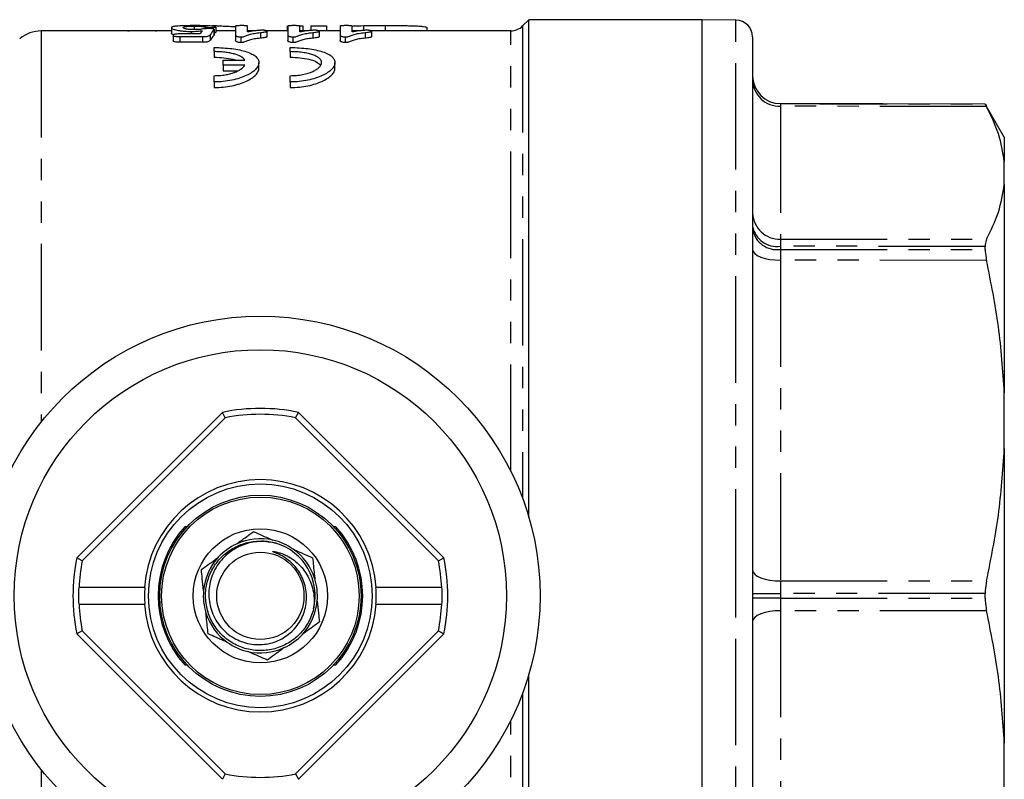
# Model space of a CAD drawing. Extents: x 160 to 248, y 22 to 273.
# Drawn here: x 189 to 248, y 46 to 91 of the extents above; entities that cross this region are included whole.
import ezdxf

# ---------------------------------------------------------------- set-up
doc = ezdxf.new("R2010")
doc.units = 0
doc.linetypes.add('PHANTOM', pattern=[12.7, 6.35, -1.27, 1.27, -1.27, 1.27, -1.27])
doc.layers.get('0').update_dxf_attribs({"linetype": 'CONTINUOUS'})

msp = doc.modelspace()

# ---------------------------------------------------------------- linework, layer by layer
at = {"color": 7, "linetype": 'CONTINUOUS'}
for p, q in [((199.898, 90.383), (199.898, 90.182)), ((202.359, 90.38), (202.359, 89.858)), ((203.067, 90.039), (203.067, 90.389)), ((205.442, 90.401), (205.442, 90.103)), ((205.476, 90.38), (205.476, 89.858)), ((206.147, 90.401), (206.375, 90.401)), ((206.184, 90.039), (206.184, 90.389)), ((206.375, 90.401), (206.375, 90.103)), ((206.842, 90.401), (206.842, 90.103)), ((206.842, 90.401), (207.775, 90.401)), ((207.775, 90.401), (207.775, 90.103)), ((208.592, 90.38), (208.592, 89.858)), ((209.301, 90.039), (209.301, 90.389)), ((209.988, 90.416), (209.988, 90.103)), ((211.279, 90.424), (211.279, 90.103)), ((219.837, 90.77), (219.464, 90.396)), ((230.171, 90.77), (219.837, 90.77)), ((219.837, 61.103), (219.837, 90.77)), ((230.171, 22.103), (230.171, 90.77)), ((232.18, 90.745), (230.171, 90.764)), ((198.534, 90.103), (190.78, 90.103)), ((195.923, 90.103), (196.016, 90.113)), ((196.016, 90.113), (196.016, 90.103)), ((196.815, 90.134), (196.815, 90.103)), ((198.534, 90.287), (198.534, 89.954)), ((198.639, 89.844), (198.639, 89.511)), ((200.242, 89.921), (199.027, 89.921)), ((199.717, 90.071), (199.717, 89.921)), ((200.563, 90.336), (200.563, 90.229)), ((200.883, 90.306), (200.883, 90.238)), ((201.087, 90.191), (201.087, 89.858)), ((201.175, 90.339), (201.175, 90.006)), ((202.359, 90.103), (201.175, 90.103)), ((202.359, 89.858), (202.359, 89.525)), ((203.517, 90.103), (203.067, 90.103)), ((205.476, 90.103), (204.189, 90.103)), ((204.217, 90.083), (204.217, 89.749)), ((205.476, 89.858), (205.476, 89.525)), ((206.634, 90.103), (206.184, 90.103)), ((208.592, 90.103), (207.306, 90.103)), ((207.334, 90.083), (207.334, 89.749)), ((208.592, 89.858), (208.592, 89.525)), ((209.75, 90.103), (209.301, 90.103)), ((218.757, 90.103), (210.423, 90.103)), ((210.451, 90.083), (210.451, 89.749)), ((213.767, 90.3), (213.767, 90.103)), ((199.041, 89.759), (200.395, 89.759)), ((199.041, 89.759), (199.041, 89.426)), ((200.395, 89.426), (199.041, 89.426)), ((200.395, 89.759), (200.395, 89.426)), ((202.663, 89.745), (202.663, 89.412)), ((205.78, 89.745), (205.78, 89.412)), ((208.897, 89.745), (208.897, 89.412)), ((233.171, 89.746), (233.171, 56.436)), ((201.084, 88.865), (201.084, 89.108)), ((201.084, 88.865), (201.084, 88.532)), ((205.617, 88.865), (205.617, 89.108)), ((205.617, 88.865), (205.617, 88.532)), ((201.617, 88.363), (202.907, 88.363)), ((201.617, 88.057), (201.617, 88.363)), ((202.907, 88.057), (201.617, 88.057)), ((201.617, 88.057), (201.617, 87.724)), ((203.751, 87.88), (203.751, 88.21)), ((208.284, 87.88), (208.284, 88.21)), ((201.084, 87.058), (201.084, 87.434)), ((201.617, 87.724), (202.485, 87.724)), ((205.617, 87.058), (205.617, 87.434)), ((201.084, 87.058), (201.084, 86.725)), ((205.617, 87.058), (205.617, 86.725)), ((247.031, 85.744), (234.834, 85.767)), ((248.171, 83.77), (247.031, 85.744)), ((247.031, 85.743), (247.031, 85.744)), ((248.171, 83.77), (248.171, 82.324)), ((248.171, 80.944), (248.171, 82.324)), ((248.171, 80.944), (248.171, 68.539)), ((247.031, 77.065), (247.031, 77.254)), ((248.171, 65.208), (248.171, 68.539)), ((201.573, 67.371), (192.903, 58.701)), ((201.745, 67.05), (193.224, 58.529)), ((201.745, 67.05), (201.573, 67.371)), ((205.93, 67.05), (206.102, 67.371)), ((214.451, 58.529), (205.93, 67.05)), ((214.772, 58.701), (206.102, 67.371)), ((248.171, 65.208), (248.171, 47.665)), ((199.472, 60.553), (199.336, 60.553)), ((208.339, 60.553), (208.202, 60.553)), ((193.224, 58.529), (192.903, 58.701)), ((214.451, 58.529), (214.772, 58.701)), ((193.014, 56.936), (193.031, 56.936)), ((196.933, 56.936), (193.031, 56.936)), ((196.95, 56.936), (196.933, 56.936)), ((210.742, 56.936), (210.725, 56.936)), ((214.643, 56.936), (210.742, 56.936)), ((214.643, 56.936), (214.661, 56.936)), ((233.171, 56.436), (233.171, 23.127)), ((247.031, 56.303), (247.031, 56.57)), ((193.031, 55.936), (193.014, 55.936)), ((193.031, 55.936), (196.933, 55.936)), ((196.933, 55.936), (196.95, 55.936)), ((210.725, 55.936), (210.742, 55.936)), ((210.742, 55.936), (214.643, 55.936)), ((214.661, 55.936), (214.643, 55.936)), ((193.224, 54.344), (192.903, 54.172)), ((192.903, 54.172), (201.573, 45.502)), ((193.224, 54.344), (201.745, 45.823)), ((205.93, 45.823), (214.451, 54.344)), ((206.102, 45.502), (214.772, 54.172)), ((214.451, 54.344), (214.772, 54.172)), ((199.336, 52.32), (199.472, 52.32)), ((208.202, 52.32), (208.339, 52.32)), ((219.837, 22.103), (219.837, 51.77)), ((248.171, 44.334), (248.171, 47.665)), ((201.745, 45.823), (201.573, 45.502)), ((205.93, 45.823), (206.102, 45.502))]:
    msp.add_line(p, q, dxfattribs=at)
at = {"color": 8, "linetype": 'PHANTOM'}
for p, q in [((219.464, 90.396), (219.464, 62.233)), ((232.18, 56.436), (232.18, 90.745)), ((190.78, 90.103), (190.78, 66.794)), ((200.845, 89.875), (200.845, 89.541)), ((201.06, 90.159), (201.06, 89.826)), ((203.845, 90.003), (203.845, 89.67)), ((206.962, 90.003), (206.962, 89.67)), ((210.079, 90.003), (210.079, 89.67)), ((218.757, 63.866), (218.757, 90.103)), ((234.834, 85.767), (234.834, 85.766)), ((234.835, 85.614), (234.835, 77.697)), ((247.112, 85.591), (234.835, 85.614)), ((234.835, 77.697), (247.112, 77.681)), ((234.834, 77.27), (234.834, 77.082)), ((234.835, 76.439), (234.835, 57.326)), ((247.112, 76.423), (234.835, 76.439)), ((234.835, 57.326), (247.112, 57.326)), ((232.18, 22.127), (232.18, 56.436)), ((234.834, 56.57), (234.834, 56.303)), ((247.031, 56.57), (234.834, 56.57)), ((234.834, 56.303), (247.031, 56.303)), ((234.835, 55.547), (234.835, 36.434)), ((247.112, 55.547), (234.835, 55.547)), ((219.464, 50.64), (219.464, 22.477)), ((218.757, 22.77), (218.757, 49.007)), ((190.78, 46.079), (190.78, 22.77))]:
    msp.add_line(p, q, dxfattribs=at)
at = {"color": 8, "linetype": 'PHANTOM', "flags": 128}
for points in [[(234.834, 85.766), (237.171, 85.762), (247.031, 85.743)], [(233.171, 77.077), (233.203, 76.953), (233.297, 76.833), (233.451, 76.723), (233.658, 76.626), (233.91, 76.547), (234.198, 76.488), (234.51, 76.452), (234.835, 76.439)], [(247.031, 77.254), (244.837, 77.257), (234.834, 77.27)], [(234.834, 77.082), (237.171, 77.078), (247.031, 77.065)], [(233.171, 57.964), (233.203, 57.84), (233.297, 57.72), (233.451, 57.61), (233.658, 57.513), (233.91, 57.434), (234.198, 57.375), (234.51, 57.339), (234.835, 57.326)], [(234.835, 55.547), (234.51, 55.534), (234.198, 55.498), (233.91, 55.439), (233.658, 55.36), (233.451, 55.263), (233.297, 55.153), (233.203, 55.033), (233.171, 54.909)]]:
    msp.add_lwpolyline(points, dxfattribs=at)
at = {"color": 7, "linetype": 'CONTINUOUS'}
for radius in [16.667, 14.667, 6.667, 6, 5.885, 4, 2.6]:
    msp.add_circle((203.837, 56.436), radius, dxfattribs=at)
for centre, radius, start, end in [((218.757, 91.103), 1, 270, 315), ((232.171, 89.746), 1, 0, 89.47914), ((190.78, 88.103), 2, 90, 130), ((234.837, 87.433), 1.667, 180, 269.89176), ((234.837, 87.433), 1.667, 180.00022, 269.89218), ((203.837, 56.436), 11.167, 78.29859, 101.70141), ((203.837, 56.436), 10.818, 78.84755, 101.15245), ((203.837, 56.436), 6.923, 4.14188, 175.85812), ((203.837, 56.436), 6.1, 137.55646, 222.44354), ((203.837, 56.436), 6.1, 317.55646, 42.44354), ((203.837, 56.436), 3.4, 114.7308, 137.46055), ((203.837, 56.436), 3.4, 77.46055, 114.7308), ((203.837, 56.436), 3.4, 54.7308, 77.46055), ((203.837, 56.436), 3.267, 346.13808, 73.52117), ((203.837, 56.436), 11.167, 168.29859, 191.70141), ((203.837, 56.436), 3.4, 137.46055, 174.7308), ((203.837, 56.436), 3.4, 17.46055, 54.7308), ((203.837, 56.436), 11.167, 348.29859, 11.70141), ((203.837, 56.436), 10.818, 168.84755, 177.35078), ((203.837, 56.436), 10.818, 2.64922, 11.15245), ((203.837, 56.436), 10.835, 177.35505, 182.64495), ((203.837, 56.436), 6.905, 175.84764, 184.15236), ((203.837, 56.436), 3.4, 354.7308, 17.46055), ((203.837, 56.436), 6.905, 355.84764, 4.15236), ((203.837, 56.436), 10.835, 357.35505, 2.64495), ((203.837, 56.436), 3.4, 174.7308, 197.46055), ((203.837, 56.436), 10.818, 182.64922, 191.15245), ((203.837, 56.436), 6.923, 184.14188, 355.85812), ((203.837, 56.436), 3.4, 317.46055, 354.7308), ((203.837, 56.436), 10.818, 348.84755, 357.35078), ((203.837, 56.436), 3.4, 197.46055, 234.7308), ((203.837, 56.436), 3.4, 294.7308, 317.46055), ((203.837, 56.436), 3.4, 234.7308, 257.46055), ((203.837, 56.436), 3.4, 257.46055, 294.7308), ((203.837, 56.436), 10.818, 258.84755, 281.15245)]:
    msp.add_arc(centre, radius, start, end, dxfattribs=at)
at = {"color": 8, "linetype": 'PHANTOM'}
for centre, radius, start, end in [((234.776, 87.22), 1.607, 182.35034, 272.08153), ((234.776, 79.303), 1.607, 182.35034, 272.08153), ((234.63, 78.744), 1.488, 191.23547, 277.88887), ((234.626, 78.553), 1.486, 191.56737, 278.04843), ((234.419, 147.983), 91.414, 269.21766, 270.26033), ((234.419, -35.11), 91.414, 89.73967, 90.78234)]:
    msp.add_arc(centre, radius, start, end, dxfattribs=at)
at = {"color": 7, "linetype": 'CONTINUOUS'}
for centre, ratio, start_param, end_param in [((200.943, 56.77), 0.119565, 0.138444, 0.17519), ((201.571, 56.77), 0.118582, 0.128493, 0.182941), ((201.571, 56.436), 0.118582, 0.128493, 0.182941)]:
    msp.add_ellipse(centre, major_axis=(0, 33.667), ratio=ratio, start_param=start_param, end_param=end_param, dxfattribs=at)
for points, knots in [([(199.908, 90.415), (199.852, 90.415), (199.796, 90.415), (199.686, 90.415), (199.632, 90.414), (199.471, 90.412), (199.369, 90.411), (199.186, 90.405), (199.102, 90.402), (198.955, 90.394), (198.891, 90.389), (198.781, 90.378), (198.736, 90.372), (198.659, 90.359), (198.627, 90.352), (198.579, 90.335), (198.561, 90.327), (198.539, 90.308), (198.536, 90.298), (198.534, 90.287)], [0, 0, 0, 0, 0.0625, 0.0625, 0.125, 0.125, 0.25, 0.25, 0.375, 0.375, 0.5, 0.5, 0.625, 0.625, 0.75, 0.75, 0.875, 0.875, 1, 1, 1, 1]), ([(199.242, 90.298), (199.245, 90.309), (199.25, 90.319), (199.289, 90.338), (199.319, 90.347), (199.412, 90.363), (199.477, 90.37), (199.609, 90.377), (199.661, 90.379), (199.746, 90.381), (199.775, 90.382), (199.836, 90.383), (199.867, 90.383), (199.898, 90.383)], [0, 0, 0, 0, 0.25, 0.25, 0.5, 0.5, 0.75, 0.75, 0.875, 0.875, 0.9375, 0.9375, 1, 1, 1, 1]), ([(199.898, 90.383), (199.941, 90.383), (199.984, 90.382), (200.066, 90.381), (200.106, 90.38), (200.219, 90.376), (200.282, 90.373), (200.389, 90.364), (200.434, 90.359), (200.508, 90.348), (200.536, 90.342), (200.563, 90.336)], [0, 0, 0, 0, 0.125, 0.125, 0.25, 0.25, 0.5, 0.5, 0.75, 0.75, 1, 1, 1, 1]), ([(201.175, 90.339), (201.173, 90.342), (201.171, 90.346), (201.162, 90.352), (201.154, 90.355), (201.128, 90.363), (201.104, 90.369), (201.047, 90.379), (201.012, 90.383), (200.927, 90.391), (200.877, 90.395), (200.765, 90.401), (200.702, 90.404), (200.569, 90.409), (200.494, 90.41), (200.336, 90.413), (200.253, 90.414), (200.125, 90.415), (200.081, 90.415), (199.995, 90.415), (199.951, 90.415), (199.908, 90.415)], [0, 0, 0, 0, 0.0625, 0.0625, 0.125, 0.125, 0.25, 0.25, 0.375, 0.375, 0.5, 0.5, 0.625, 0.625, 0.75, 0.75, 0.875, 0.875, 0.9375, 0.9375, 1, 1, 1, 1]), ([(200.984, 90.419), (201.022, 90.419), (201.061, 90.419), (201.118, 90.419), (201.136, 90.418), (201.169, 90.418), (201.182, 90.417), (201.243, 90.414), (201.288, 90.412), (201.38, 90.407), (201.424, 90.404), (201.52, 90.399), (201.57, 90.396), (201.729, 90.387), (201.846, 90.382), (202.04, 90.374), (202.107, 90.371), (202.244, 90.366), (202.314, 90.364), (202.384, 90.362)], [0, 0, 0, 0, 0.0625, 0.0625, 0.09375, 0.09375, 0.125, 0.125, 0.25, 0.25, 0.375, 0.375, 0.5, 0.5, 0.75, 0.75, 0.875, 0.875, 1, 1, 1, 1]), ([(202.715, 90.415), (202.677, 90.415), (202.639, 90.415), (202.568, 90.414), (202.537, 90.413), (202.46, 90.41), (202.429, 90.407), (202.388, 90.4), (202.376, 90.397), (202.362, 90.389), (202.36, 90.385), (202.359, 90.38)], [0, 0, 0, 0, 0.125, 0.125, 0.25, 0.25, 0.5, 0.5, 0.75, 0.75, 1, 1, 1, 1]), ([(203.067, 90.389), (203.066, 90.392), (203.065, 90.395), (203.046, 90.401), (203.032, 90.404), (202.982, 90.409), (202.946, 90.411), (202.871, 90.414), (202.843, 90.414), (202.781, 90.415), (202.748, 90.415), (202.715, 90.415)], [0, 0, 0, 0, 0.25, 0.25, 0.5, 0.5, 0.75, 0.75, 0.875, 0.875, 1, 1, 1, 1]), ([(205.832, 90.415), (205.794, 90.415), (205.756, 90.415), (205.685, 90.414), (205.653, 90.413), (205.576, 90.41), (205.546, 90.407), (205.504, 90.4), (205.493, 90.397), (205.478, 90.389), (205.477, 90.385), (205.476, 90.38)], [0, 0, 0, 0, 0.125, 0.125, 0.25, 0.25, 0.5, 0.5, 0.75, 0.75, 1, 1, 1, 1]), ([(206.184, 90.389), (206.183, 90.392), (206.182, 90.395), (206.163, 90.401), (206.149, 90.404), (206.099, 90.409), (206.063, 90.411), (205.988, 90.414), (205.959, 90.414), (205.898, 90.415), (205.865, 90.415), (205.832, 90.415)], [0, 0, 0, 0, 0.25, 0.25, 0.5, 0.5, 0.75, 0.75, 0.875, 0.875, 1, 1, 1, 1]), ([(208.949, 90.415), (208.911, 90.415), (208.872, 90.415), (208.801, 90.414), (208.77, 90.413), (208.693, 90.41), (208.663, 90.407), (208.621, 90.4), (208.609, 90.397), (208.595, 90.389), (208.594, 90.385), (208.592, 90.38)], [0, 0, 0, 0, 0.125, 0.125, 0.25, 0.25, 0.5, 0.5, 0.75, 0.75, 1, 1, 1, 1]), ([(209.301, 90.389), (209.3, 90.392), (209.298, 90.395), (209.28, 90.401), (209.265, 90.404), (209.215, 90.409), (209.179, 90.411), (209.105, 90.414), (209.076, 90.414), (209.015, 90.415), (208.981, 90.415), (208.949, 90.415)], [0, 0, 0, 0, 0.25, 0.25, 0.5, 0.5, 0.75, 0.75, 0.875, 0.875, 1, 1, 1, 1]), ([(209.301, 90.389), (209.331, 90.392), (209.481, 90.408), (209.763, 90.412), (209.988, 90.416)], [0, 0, 0, 0, 0.1998487, 1, 1, 1, 1]), ([(209.988, 90.416), (210.09, 90.418), (210.192, 90.419), (210.404, 90.421), (210.512, 90.422), (210.729, 90.423), (210.839, 90.423), (211.058, 90.424), (211.168, 90.424), (211.279, 90.424)], [0, 0, 0, 0, 0.25, 0.25, 0.5, 0.5, 0.75, 0.75, 1, 1, 1, 1]), ([(211.279, 90.424), (211.43, 90.424), (211.581, 90.424), (211.878, 90.422), (212.024, 90.422), (212.313, 90.419), (212.456, 90.417), (212.726, 90.412), (212.855, 90.409), (213.094, 90.401), (213.203, 90.396), (213.346, 90.387), (213.39, 90.383), (213.473, 90.376), (213.512, 90.372), (213.615, 90.359), (213.666, 90.349), (213.725, 90.332), (213.741, 90.326), (213.76, 90.314), (213.764, 90.307), (213.767, 90.3)], [0, 0, 0, 0, 0.125, 0.125, 0.25, 0.25, 0.375, 0.375, 0.5, 0.5, 0.625, 0.625, 0.6875, 0.6875, 0.75, 0.75, 0.875, 0.875, 0.9375, 0.9375, 1, 1, 1, 1]), ([(196.016, 90.113), (196.079, 90.117), (196.142, 90.12), (196.273, 90.126), (196.34, 90.128), (196.475, 90.131), (196.543, 90.132), (196.679, 90.133), (196.747, 90.134), (196.815, 90.134)], [0, 0, 0, 0, 0.25, 0.25, 0.5, 0.5, 0.75, 0.75, 1, 1, 1, 1]), ([(196.815, 90.134), (197.06, 90.133), (197.369, 90.131), (197.621, 90.108), (197.673, 90.103)], [0, 0, 0, 0, 0.7903833, 1, 1, 1, 1]), ([(198.534, 90.287), (198.536, 90.278), (198.538, 90.268), (198.559, 90.248), (198.574, 90.238), (198.638, 90.206), (198.704, 90.183), (198.844, 90.15), (198.898, 90.139), (198.991, 90.124), (199.024, 90.119), (199.093, 90.109), (199.129, 90.104), (199.246, 90.091), (199.332, 90.084), (199.471, 90.076), (199.52, 90.074), (199.618, 90.072), (199.667, 90.071), (199.717, 90.071)], [0, 0, 0, 0, 0.125, 0.125, 0.25, 0.25, 0.5, 0.5, 0.625, 0.625, 0.6875, 0.6875, 0.75, 0.75, 0.875, 0.875, 0.9375, 0.9375, 1, 1, 1, 1]), ([(198.659, 89.872), (198.644, 89.877), (198.537, 89.906), (198.535, 89.932), (198.534, 89.954)], [0, 0, 0, 0, 0.137394, 1, 1, 1, 1]), ([(199.027, 89.921), (198.972, 89.921), (198.918, 89.92), (198.815, 89.913), (198.77, 89.907), (198.7, 89.893), (198.675, 89.884), (198.645, 89.865), (198.642, 89.854), (198.639, 89.844)], [0, 0, 0, 0, 0.25, 0.25, 0.5, 0.5, 0.75, 0.75, 1, 1, 1, 1]), ([(198.639, 89.844), (198.641, 89.834), (198.644, 89.823), (198.672, 89.802), (198.696, 89.791), (198.769, 89.774), (198.819, 89.768), (198.927, 89.761), (198.984, 89.76), (199.041, 89.759)], [0, 0, 0, 0, 0.25, 0.25, 0.5, 0.5, 0.75, 0.75, 1, 1, 1, 1]), ([(199.888, 90.177), (199.858, 90.178), (199.828, 90.178), (199.769, 90.179), (199.741, 90.18), (199.656, 90.184), (199.606, 90.188), (199.469, 90.203), (199.407, 90.215), (199.316, 90.239), (199.285, 90.252), (199.259, 90.27), (199.252, 90.275), (199.244, 90.287), (199.243, 90.292), (199.242, 90.298)], [0, 0, 0, 0, 0.0625, 0.0625, 0.125, 0.125, 0.25, 0.25, 0.5, 0.5, 0.75, 0.75, 0.875, 0.875, 1, 1, 1, 1]), ([(199.717, 90.071), (199.749, 90.071), (199.78, 90.071), (199.842, 90.073), (199.872, 90.074), (199.961, 90.077), (200.019, 90.081), (200.189, 90.093), (200.291, 90.103), (200.388, 90.114)], [0, 0, 0, 0, 0.125, 0.125, 0.25, 0.25, 0.5, 0.5, 1, 1, 1, 1]), ([(200.768, 90.241), (200.745, 90.241), (200.723, 90.241), (200.681, 90.239), (200.662, 90.238), (200.606, 90.234), (200.572, 90.231), (200.475, 90.22), (200.417, 90.212), (200.325, 90.201), (200.293, 90.197), (200.228, 90.19), (200.195, 90.186), (200.115, 90.181), (200.069, 90.18), (199.98, 90.178), (199.934, 90.178), (199.888, 90.177)], [0, 0, 0, 0, 0.0625, 0.0625, 0.125, 0.125, 0.25, 0.25, 0.5, 0.5, 0.625, 0.625, 0.75, 0.75, 0.875, 0.875, 1, 1, 1, 1]), ([(200.395, 89.759), (200.43, 89.76), (200.465, 89.76), (200.533, 89.763), (200.567, 89.765), (200.63, 89.771), (200.658, 89.776), (200.706, 89.786), (200.726, 89.792), (200.774, 89.81), (200.794, 89.823), (200.826, 89.849), (200.836, 89.862), (200.845, 89.875)], [0, 0, 0, 0, 0.125, 0.125, 0.25, 0.25, 0.375, 0.375, 0.5, 0.5, 0.75, 0.75, 1, 1, 1, 1]), ([(200.563, 90.336), (200.575, 90.333), (200.588, 90.329), (200.623, 90.323), (200.642, 90.32), (200.692, 90.314), (200.721, 90.311), (200.777, 90.308), (200.797, 90.307), (200.839, 90.306), (200.861, 90.306), (200.883, 90.306)], [0, 0, 0, 0, 0.25, 0.25, 0.5, 0.5, 0.75, 0.75, 0.875, 0.875, 1, 1, 1, 1]), ([(201.087, 90.191), (201.087, 90.194), (201.086, 90.197), (201.08, 90.203), (201.075, 90.206), (201.054, 90.214), (201.034, 90.219), (200.981, 90.229), (200.948, 90.233), (200.888, 90.238), (200.866, 90.239), (200.818, 90.241), (200.793, 90.241), (200.768, 90.241)], [0, 0, 0, 0, 0.125, 0.125, 0.25, 0.25, 0.5, 0.5, 0.75, 0.75, 0.875, 0.875, 1, 1, 1, 1]), ([(200.883, 90.306), (200.905, 90.306), (200.928, 90.306), (200.972, 90.307), (200.992, 90.308), (201.048, 90.312), (201.077, 90.315), (201.124, 90.321), (201.143, 90.325), (201.168, 90.332), (201.173, 90.336), (201.175, 90.339)], [0, 0, 0, 0, 0.125, 0.125, 0.25, 0.25, 0.5, 0.5, 0.75, 0.75, 1, 1, 1, 1]), ([(201.06, 90.159), (201.065, 90.164), (201.07, 90.17), (201.075, 90.175), (201.077, 90.178), (201.08, 90.181), (201.082, 90.183), (201.084, 90.186), (201.085, 90.189), (201.087, 90.191)], [0, 0, 0, 0, 0.0001951877, 0.0001951877, 0.0001951877, 0.0002927829, 0.0002927829, 0.0002927829, 0.0003904007, 0.0003904007, 0.0003904007, 0.0003904007]), ([(201.087, 89.858), (201.085, 89.855), (201.084, 89.853), (201.082, 89.85), (201.08, 89.847), (201.077, 89.845), (201.075, 89.842), (201.07, 89.837), (201.065, 89.831), (201.06, 89.826)], [0, 0, 0, 0, 0.000097593, 0.000097593, 0.000097593, 0.0001952181, 0.0001952181, 0.0001952181, 0.0003904451, 0.0003904451, 0.0003904451, 0.0003904451]), ([(201.175, 90.006), (201.169, 90.001), (201.161, 89.993), (201.107, 89.986), (201.087, 89.984)], [0, 0, 0, 0, 0.636667, 1, 1, 1, 1]), ([(202.359, 89.858), (202.361, 89.847), (202.362, 89.835), (202.377, 89.813), (202.391, 89.801), (202.432, 89.779), (202.461, 89.768), (202.522, 89.755), (202.546, 89.751), (202.602, 89.746), (202.633, 89.745), (202.663, 89.745)], [0, 0, 0, 0, 0.25, 0.25, 0.5, 0.5, 0.75, 0.75, 0.875, 0.875, 1, 1, 1, 1]), ([(202.663, 89.745), (202.703, 89.745), (202.744, 89.746), (202.798, 89.751), (202.813, 89.754), (202.837, 89.76), (202.847, 89.764), (202.895, 89.781), (202.93, 89.795), (203, 89.823), (203.035, 89.836), (203.109, 89.863), (203.149, 89.875), (203.276, 89.912), (203.371, 89.934), (203.536, 89.963), (203.594, 89.972), (203.716, 89.988), (203.781, 89.996), (203.845, 90.003)], [0, 0, 0, 0, 0.0625, 0.0625, 0.09375, 0.09375, 0.125, 0.125, 0.25, 0.25, 0.375, 0.375, 0.5, 0.5, 0.75, 0.75, 0.875, 0.875, 1, 1, 1, 1]), ([(203.943, 90.141), (203.919, 90.141), (203.895, 90.14), (203.85, 90.138), (203.828, 90.137), (203.765, 90.132), (203.725, 90.129), (203.61, 90.117), (203.538, 90.108), (203.328, 90.081), (203.197, 90.06), (203.067, 90.039)], [0, 0, 0, 0, 0.0625, 0.0625, 0.125, 0.125, 0.25, 0.25, 0.5, 0.5, 1, 1, 1, 1]), ([(203.845, 90.003), (203.891, 90.009), (203.937, 90.014), (204.027, 90.025), (204.071, 90.03), (204.131, 90.04), (204.149, 90.043), (204.178, 90.05), (204.189, 90.054), (204.212, 90.066), (204.216, 90.075), (204.217, 90.083)], [0, 0, 0, 0, 0.25, 0.25, 0.5, 0.5, 0.625, 0.625, 0.75, 0.75, 1, 1, 1, 1]), ([(204.217, 90.083), (204.215, 90.089), (204.212, 90.096), (204.191, 90.108), (204.176, 90.114), (204.131, 90.125), (204.103, 90.13), (204.052, 90.136), (204.032, 90.138), (203.989, 90.14), (203.966, 90.141), (203.943, 90.141)], [0, 0, 0, 0, 0.25, 0.25, 0.5, 0.5, 0.75, 0.75, 0.875, 0.875, 1, 1, 1, 1]), ([(205.476, 89.858), (205.477, 89.847), (205.479, 89.835), (205.494, 89.813), (205.507, 89.801), (205.548, 89.779), (205.578, 89.768), (205.639, 89.755), (205.663, 89.751), (205.719, 89.746), (205.75, 89.745), (205.78, 89.745)], [0, 0, 0, 0, 0.25, 0.25, 0.5, 0.5, 0.75, 0.75, 0.875, 0.875, 1, 1, 1, 1]), ([(205.78, 89.745), (205.82, 89.745), (205.861, 89.746), (205.915, 89.751), (205.93, 89.754), (205.954, 89.76), (205.964, 89.764), (206.011, 89.781), (206.047, 89.795), (206.117, 89.823), (206.152, 89.836), (206.226, 89.863), (206.266, 89.875), (206.393, 89.912), (206.488, 89.934), (206.653, 89.963), (206.711, 89.972), (206.833, 89.988), (206.897, 89.996), (206.962, 90.003)], [0, 0, 0, 0, 0.0625, 0.0625, 0.09375, 0.09375, 0.125, 0.125, 0.25, 0.25, 0.375, 0.375, 0.5, 0.5, 0.75, 0.75, 0.875, 0.875, 1, 1, 1, 1]), ([(207.06, 90.141), (207.036, 90.141), (207.012, 90.14), (206.967, 90.138), (206.945, 90.137), (206.882, 90.132), (206.842, 90.129), (206.726, 90.117), (206.655, 90.108), (206.445, 90.081), (206.313, 90.06), (206.184, 90.039)], [0, 0, 0, 0, 0.0625, 0.0625, 0.125, 0.125, 0.25, 0.25, 0.5, 0.5, 1, 1, 1, 1]), ([(206.962, 90.003), (207.008, 90.009), (207.054, 90.014), (207.144, 90.025), (207.187, 90.03), (207.248, 90.04), (207.266, 90.043), (207.295, 90.05), (207.305, 90.054), (207.328, 90.066), (207.332, 90.075), (207.334, 90.083)], [0, 0, 0, 0, 0.25, 0.25, 0.5, 0.5, 0.625, 0.625, 0.75, 0.75, 1, 1, 1, 1]), ([(207.334, 90.083), (207.332, 90.089), (207.329, 90.096), (207.308, 90.108), (207.292, 90.114), (207.248, 90.125), (207.22, 90.13), (207.168, 90.136), (207.149, 90.138), (207.106, 90.14), (207.083, 90.141), (207.06, 90.141)], [0, 0, 0, 0, 0.25, 0.25, 0.5, 0.5, 0.75, 0.75, 0.875, 0.875, 1, 1, 1, 1]), ([(208.592, 89.858), (208.594, 89.847), (208.596, 89.835), (208.611, 89.813), (208.624, 89.801), (208.665, 89.779), (208.695, 89.768), (208.755, 89.755), (208.78, 89.751), (208.835, 89.746), (208.866, 89.745), (208.897, 89.745)], [0, 0, 0, 0, 0.25, 0.25, 0.5, 0.5, 0.75, 0.75, 0.875, 0.875, 1, 1, 1, 1]), ([(208.897, 89.745), (208.937, 89.745), (208.978, 89.746), (209.031, 89.751), (209.046, 89.754), (209.07, 89.76), (209.08, 89.764), (209.128, 89.781), (209.163, 89.795), (209.234, 89.823), (209.268, 89.836), (209.343, 89.863), (209.382, 89.875), (209.509, 89.912), (209.605, 89.934), (209.769, 89.963), (209.827, 89.972), (209.949, 89.988), (210.014, 89.996), (210.079, 90.003)], [0, 0, 0, 0, 0.0625, 0.0625, 0.09375, 0.09375, 0.125, 0.125, 0.25, 0.25, 0.375, 0.375, 0.5, 0.5, 0.75, 0.75, 0.875, 0.875, 1, 1, 1, 1]), ([(210.176, 90.141), (210.152, 90.141), (210.128, 90.14), (210.083, 90.138), (210.062, 90.137), (209.998, 90.132), (209.958, 90.129), (209.843, 90.117), (209.771, 90.108), (209.561, 90.081), (209.43, 90.06), (209.301, 90.039)], [0, 0, 0, 0, 0.0625, 0.0625, 0.125, 0.125, 0.25, 0.25, 0.5, 0.5, 1, 1, 1, 1]), ([(210.079, 90.003), (210.125, 90.009), (210.171, 90.014), (210.26, 90.025), (210.304, 90.03), (210.364, 90.04), (210.382, 90.043), (210.412, 90.05), (210.422, 90.054), (210.445, 90.066), (210.449, 90.075), (210.451, 90.083)], [0, 0, 0, 0, 0.25, 0.25, 0.5, 0.5, 0.625, 0.625, 0.75, 0.75, 1, 1, 1, 1]), ([(210.451, 90.083), (210.449, 90.089), (210.446, 90.096), (210.425, 90.108), (210.409, 90.114), (210.364, 90.125), (210.337, 90.13), (210.285, 90.136), (210.265, 90.138), (210.223, 90.14), (210.199, 90.141), (210.176, 90.141)], [0, 0, 0, 0, 0.25, 0.25, 0.5, 0.5, 0.75, 0.75, 0.875, 0.875, 1, 1, 1, 1]), ([(199.041, 89.426), (198.984, 89.427), (198.928, 89.427), (198.819, 89.435), (198.77, 89.441), (198.696, 89.458), (198.672, 89.468), (198.644, 89.489), (198.641, 89.5), (198.639, 89.511)], [0, 0, 0, 0, 0.25, 0.25, 0.5, 0.5, 0.75, 0.75, 1, 1, 1, 1]), ([(200.845, 89.541), (200.836, 89.529), (200.826, 89.516), (200.794, 89.49), (200.774, 89.477), (200.726, 89.459), (200.707, 89.453), (200.659, 89.442), (200.631, 89.438), (200.568, 89.432), (200.534, 89.429), (200.466, 89.427), (200.43, 89.426), (200.395, 89.426)], [0, 0, 0, 0, 0.25, 0.25, 0.5, 0.5, 0.625, 0.625, 0.75, 0.75, 0.875, 0.875, 1, 1, 1, 1]), ([(202.663, 89.412), (202.633, 89.412), (202.603, 89.413), (202.547, 89.418), (202.523, 89.421), (202.461, 89.435), (202.432, 89.446), (202.391, 89.468), (202.378, 89.479), (202.362, 89.502), (202.361, 89.513), (202.359, 89.525)], [0, 0, 0, 0, 0.125, 0.125, 0.25, 0.25, 0.5, 0.5, 0.75, 0.75, 1, 1, 1, 1]), ([(203.845, 89.67), (203.781, 89.663), (203.716, 89.655), (203.594, 89.638), (203.535, 89.629), (203.368, 89.6), (203.274, 89.578), (203.149, 89.542), (203.109, 89.529), (203.035, 89.503), (203, 89.489), (202.93, 89.462), (202.894, 89.448), (202.847, 89.431), (202.837, 89.427), (202.813, 89.421), (202.798, 89.418), (202.744, 89.413), (202.703, 89.412), (202.663, 89.412)], [0, 0, 0, 0, 0.125, 0.125, 0.25, 0.25, 0.5, 0.5, 0.625, 0.625, 0.75, 0.75, 0.875, 0.875, 0.90625, 0.90625, 0.9375, 0.9375, 1, 1, 1, 1]), ([(204.217, 89.749), (204.216, 89.741), (204.212, 89.733), (204.189, 89.721), (204.178, 89.717), (204.149, 89.709), (204.13, 89.706), (204.03, 89.691), (203.937, 89.681), (203.845, 89.67)], [0, 0, 0, 0, 0.25, 0.25, 0.375, 0.375, 0.5, 0.5, 1, 1, 1, 1]), ([(205.78, 89.412), (205.75, 89.412), (205.72, 89.413), (205.664, 89.418), (205.64, 89.421), (205.578, 89.435), (205.549, 89.446), (205.508, 89.468), (205.494, 89.479), (205.479, 89.502), (205.477, 89.513), (205.476, 89.525)], [0, 0, 0, 0, 0.125, 0.125, 0.25, 0.25, 0.5, 0.5, 0.75, 0.75, 1, 1, 1, 1]), ([(206.962, 89.67), (206.897, 89.663), (206.833, 89.655), (206.71, 89.638), (206.652, 89.629), (206.485, 89.6), (206.391, 89.578), (206.265, 89.542), (206.226, 89.529), (206.151, 89.503), (206.117, 89.489), (206.047, 89.462), (206.011, 89.448), (205.964, 89.431), (205.954, 89.427), (205.93, 89.421), (205.914, 89.418), (205.861, 89.413), (205.82, 89.412), (205.78, 89.412)], [0, 0, 0, 0, 0.125, 0.125, 0.25, 0.25, 0.5, 0.5, 0.625, 0.625, 0.75, 0.75, 0.875, 0.875, 0.90625, 0.90625, 0.9375, 0.9375, 1, 1, 1, 1]), ([(207.334, 89.749), (207.332, 89.741), (207.329, 89.733), (207.305, 89.721), (207.295, 89.717), (207.266, 89.709), (207.247, 89.706), (207.147, 89.691), (207.054, 89.681), (206.962, 89.67)], [0, 0, 0, 0, 0.25, 0.25, 0.375, 0.375, 0.5, 0.5, 1, 1, 1, 1]), ([(208.897, 89.412), (208.867, 89.412), (208.837, 89.413), (208.781, 89.418), (208.757, 89.421), (208.695, 89.435), (208.665, 89.446), (208.624, 89.468), (208.611, 89.479), (208.596, 89.502), (208.594, 89.513), (208.592, 89.525)], [0, 0, 0, 0, 0.125, 0.125, 0.25, 0.25, 0.5, 0.5, 0.75, 0.75, 1, 1, 1, 1]), ([(210.079, 89.67), (210.014, 89.663), (209.949, 89.655), (209.827, 89.638), (209.768, 89.629), (209.601, 89.6), (209.508, 89.578), (209.382, 89.542), (209.342, 89.529), (209.268, 89.503), (209.233, 89.489), (209.163, 89.462), (209.128, 89.448), (209.08, 89.431), (209.07, 89.427), (209.046, 89.421), (209.031, 89.418), (208.977, 89.413), (208.937, 89.412), (208.897, 89.412)], [0, 0, 0, 0, 0.125, 0.125, 0.25, 0.25, 0.5, 0.5, 0.625, 0.625, 0.75, 0.75, 0.875, 0.875, 0.90625, 0.90625, 0.9375, 0.9375, 1, 1, 1, 1]), ([(210.451, 89.749), (210.449, 89.741), (210.445, 89.733), (210.422, 89.721), (210.412, 89.717), (210.382, 89.709), (210.364, 89.706), (210.264, 89.691), (210.171, 89.681), (210.079, 89.67)], [0, 0, 0, 0, 0.25, 0.25, 0.375, 0.375, 0.5, 0.5, 1, 1, 1, 1]), ([(201.084, 89.108), (201.267, 89.108), (201.446, 89.102), (201.799, 89.081), (201.974, 89.065), (202.303, 89.023), (202.459, 88.997), (202.753, 88.935), (202.889, 88.898), (203.132, 88.818), (203.241, 88.773), (203.429, 88.675), (203.506, 88.622), (203.631, 88.511), (203.678, 88.451), (203.738, 88.329), (203.752, 88.266), (203.748, 88.136), (203.73, 88.07), (203.663, 87.938), (203.614, 87.872), (203.485, 87.74), (203.406, 87.675), (203.221, 87.552), (203.114, 87.492), (202.752, 87.324), (202.464, 87.23), (201.97, 87.129), (201.8, 87.103), (201.449, 87.068), (201.267, 87.058), (201.084, 87.058)], [0, 0, 0, 0, 0.0625, 0.0625, 0.125, 0.125, 0.1875, 0.1875, 0.25, 0.25, 0.3125, 0.3125, 0.375, 0.375, 0.4375, 0.4375, 0.5, 0.5, 0.5625, 0.5625, 0.625, 0.625, 0.6875, 0.6875, 0.75, 0.75, 0.875, 0.875, 0.9375, 0.9375, 1, 1, 1, 1]), ([(202.907, 88.363), (202.863, 88.437), (202.788, 88.505), (202.572, 88.629), (202.435, 88.682), (202.19, 88.749), (202.101, 88.769), (201.917, 88.804), (201.821, 88.818), (201.618, 88.842), (201.512, 88.85), (201.301, 88.862), (201.193, 88.865), (201.084, 88.865)], [0, 0, 0, 0, 0.25, 0.25, 0.5, 0.5, 0.625, 0.625, 0.75, 0.75, 0.875, 0.875, 1, 1, 1, 1]), ([(205.617, 89.108), (205.8, 89.108), (205.979, 89.102), (206.332, 89.081), (206.507, 89.065), (206.837, 89.023), (206.993, 88.997), (207.286, 88.935), (207.422, 88.898), (207.665, 88.818), (207.774, 88.773), (207.962, 88.675), (208.04, 88.622), (208.164, 88.511), (208.211, 88.451), (208.272, 88.329), (208.286, 88.266), (208.282, 88.136), (208.263, 88.07), (208.196, 87.938), (208.148, 87.872), (208.019, 87.74), (207.939, 87.675), (207.754, 87.552), (207.648, 87.492), (207.285, 87.324), (206.997, 87.23), (206.503, 87.129), (206.333, 87.103), (205.983, 87.068), (205.8, 87.058), (205.617, 87.058)], [0, 0, 0, 0, 0.0625, 0.0625, 0.125, 0.125, 0.1875, 0.1875, 0.25, 0.25, 0.3125, 0.3125, 0.375, 0.375, 0.4375, 0.4375, 0.5, 0.5, 0.5625, 0.5625, 0.625, 0.625, 0.6875, 0.6875, 0.75, 0.75, 0.875, 0.875, 0.9375, 0.9375, 1, 1, 1, 1]), ([(205.617, 87.434), (205.745, 87.434), (205.871, 87.44), (206.117, 87.463), (206.239, 87.48), (206.582, 87.546), (206.788, 87.609), (207.04, 87.721), (207.116, 87.762), (207.247, 87.846), (207.301, 87.89), (207.391, 87.979), (207.425, 88.026), (207.471, 88.117), (207.483, 88.162), (207.485, 88.253), (207.474, 88.298), (207.431, 88.384), (207.399, 88.426), (207.311, 88.506), (207.255, 88.544), (207.125, 88.615), (207.05, 88.648), (206.879, 88.708), (206.784, 88.734), (206.581, 88.781), (206.471, 88.801), (206.239, 88.833), (206.12, 88.845), (205.873, 88.861), (205.745, 88.865), (205.617, 88.865)], [0, 0, 0, 0, 0.0625, 0.0625, 0.125, 0.125, 0.25, 0.25, 0.3125, 0.3125, 0.375, 0.375, 0.4375, 0.4375, 0.5, 0.5, 0.5625, 0.5625, 0.625, 0.625, 0.6875, 0.6875, 0.75, 0.75, 0.8125, 0.8125, 0.875, 0.875, 0.9375, 0.9375, 1, 1, 1, 1]), ([(201.084, 88.532), (201.13, 88.532), (201.376, 88.53), (201.808, 88.492), (202.202, 88.429), (202.341, 88.37), (202.357, 88.363)], [0, 0, 0, 0, 0.097089, 0.518846, 0.942674, 1, 1, 1, 1]), ([(201.084, 87.434), (201.194, 87.434), (201.303, 87.438), (201.516, 87.455), (201.622, 87.468), (201.825, 87.501), (201.922, 87.522), (202.106, 87.569), (202.195, 87.596), (202.356, 87.654), (202.431, 87.686), (202.566, 87.753), (202.628, 87.789), (202.787, 87.899), (202.863, 87.978), (202.907, 88.057)], [0, 0, 0, 0, 0.125, 0.125, 0.25, 0.25, 0.375, 0.375, 0.5, 0.5, 0.625, 0.625, 0.75, 0.75, 1, 1, 1, 1]), ([(205.617, 88.532), (205.663, 88.532), (205.909, 88.53), (206.351, 88.495), (206.864, 88.391), (207.252, 88.24), (207.364, 88.11), (207.417, 88.048)], [0, 0, 0, 0, 0.054631, 0.291949, 0.530432, 0.775874, 1, 1, 1, 1]), ([(201.084, 86.725), (201.266, 86.725), (201.45, 86.734), (201.803, 86.77), (201.976, 86.796), (202.306, 86.864), (202.461, 86.905), (202.75, 86.999), (202.884, 87.052), (203.124, 87.164), (203.231, 87.224), (203.417, 87.35), (203.495, 87.415), (203.621, 87.547), (203.67, 87.614), (203.734, 87.748), (203.751, 87.814), (203.751, 87.88)], [0, 0, 0, 0, 0.125, 0.125, 0.25, 0.25, 0.375, 0.375, 0.5, 0.5, 0.625, 0.625, 0.75, 0.75, 0.875, 0.875, 1, 1, 1, 1]), ([(205.617, 86.725), (205.799, 86.725), (205.983, 86.734), (206.336, 86.77), (206.51, 86.796), (206.84, 86.864), (206.994, 86.905), (207.283, 86.999), (207.418, 87.052), (207.657, 87.164), (207.764, 87.224), (207.951, 87.35), (208.028, 87.415), (208.154, 87.547), (208.203, 87.614), (208.268, 87.748), (208.284, 87.814), (208.284, 87.88)], [0, 0, 0, 0, 0.125, 0.125, 0.25, 0.25, 0.375, 0.375, 0.5, 0.5, 0.625, 0.625, 0.75, 0.75, 0.875, 0.875, 1, 1, 1, 1]), ([(247.031, 85.743), (247.04, 85.727), (247.051, 85.705), (247.1, 85.612), (247.112, 85.591)], [0, 0, 0, 0, 0.773894, 1, 1, 1, 1]), ([(248.171, 82.324), (248.083, 82.871), (247.905, 83.968), (247.377, 85.049), (247.112, 85.591)], [0, 0, 0, 0, 0.498239, 1, 1, 1, 1]), ([(247.112, 77.681), (247.375, 78.219), (247.904, 79.298), (248.082, 80.394), (248.171, 80.944)], [0, 0, 0, 0, 0.4983833, 1, 1, 1, 1]), ([(247.112, 77.681), (247.078, 77.59), (247.035, 77.473), (247.032, 77.294), (247.031, 77.254)], [0, 0, 0, 0, 0.773924, 1, 1, 1, 1]), ([(247.031, 77.065), (247.04, 76.91), (247.051, 76.71), (247.1, 76.476), (247.112, 76.423)], [0, 0, 0, 0, 0.7738941, 1, 1, 1, 1]), ([(248.171, 68.539), (248.083, 69.859), (247.905, 72.506), (247.377, 75.114), (247.112, 76.423)], [0, 0, 0, 0, 0.4982386, 1, 1, 1, 1]), ([(247.112, 57.326), (247.375, 58.625), (247.904, 61.232), (248.082, 63.88), (248.171, 65.208)], [0, 0, 0, 0, 0.498383, 1, 1, 1, 1]), ([(202.415, 59.525), (202.613, 59.669), (202.963, 59.924), (203.288, 60.161), (203.429, 60.264)], [0, 0, 0, 0, 0.567529, 1, 1, 1, 1]), ([(203.429, 60.264), (203.476, 60.243), (203.841, 60.081), (204.234, 59.907), (204.576, 59.755)], [0, 0, 0, 0, 0.130304, 1, 1, 1, 1]), ([(207.009, 55.654), (206.916, 55.373), (206.731, 54.817), (206.192, 54.121), (205.51, 53.586), (204.714, 53.251), (203.86, 53.133), (203.004, 53.239), (202.205, 53.564), (201.517, 54.085), (200.987, 54.765), (200.652, 55.56), (200.534, 56.414), (200.64, 57.27), (200.965, 58.069), (201.486, 58.757), (202.165, 59.286), (202.962, 59.626), (203.81, 59.726), (204.416, 59.7), (204.697, 59.583), (204.716, 59.574)], [0, 0, 0, 0, 0.0570348, 0.1131143, 0.1679843, 0.2238113, 0.2786813, 0.3335512, 0.3893783, 0.4442482, 0.4991182, 0.5549453, 0.6098152, 0.6646852, 0.7205122, 0.7753822, 0.8302522, 0.8860792, 0.9409492, 0.9958191, 1, 1, 1, 1]), ([(204.764, 59.569), (204.461, 59.622), (203.856, 59.729), (202.885, 59.55), (201.964, 59.072), (201.219, 58.274), (200.792, 57.282), (200.719, 56.216), (201.007, 55.201), (201.612, 54.348), (202.454, 53.755), (203.438, 53.485), (204.441, 53.555), (205.351, 53.956), (206.068, 54.628), (206.509, 55.492), (206.638, 56.449), (206.444, 57.39), (206.013, 58.102), (205.541, 58.551), (205.134, 58.82), (204.832, 58.959), (204.652, 59.032), (204.607, 59.052), (204.59, 59.061), (204.582, 59.067), (204.578, 59.07), (204.576, 59.073), (204.576, 59.075), (204.576, 59.076), (204.578, 59.078), (204.583, 59.08), (204.608, 59.082), (204.712, 59.07), (205.115, 58.975), (205.789, 58.667), (206.499, 57.964), (206.959, 57.049), (207.07, 56.24), (207.022, 55.777), (207.009, 55.654)], [0, 0, 0, 0, 0.039522, 0.079065, 0.125393, 0.17173, 0.217452, 0.26259, 0.307494, 0.35144, 0.395415, 0.438271, 0.481039, 0.523077, 0.564645, 0.605864, 0.646215, 0.687435, 0.72776, 0.751895, 0.771236, 0.79066, 0.794801, 0.796346, 0.797092, 0.797389, 0.797689, 0.797818, 0.797908, 0.797998, 0.798106, 0.79829, 0.798864, 0.801499, 0.81196, 0.852736, 0.896106, 0.939438, 0.983942, 1, 1, 1, 1]), ([(200.319, 57.996), (200.581, 58.187), (200.91, 58.427), (201.261, 58.684), (201.332, 58.735)], [0, 0, 0, 0, 0.798299, 1, 1, 1, 1]), ([(205.801, 59.212), (205.872, 59.181), (206.27, 59.004), (206.642, 58.839), (206.948, 58.704)], [0, 0, 0, 0, 0.180153, 1, 1, 1, 1]), ([(206.948, 58.704), (206.982, 58.381), (207.025, 57.977), (207.071, 57.544), (207.081, 57.457)], [0, 0, 0, 0, 0.798299, 1, 1, 1, 1]), ([(200.452, 56.749), (200.426, 56.993), (200.38, 57.423), (200.337, 57.823), (200.319, 57.996)], [0, 0, 0, 0, 0.567529, 1, 1, 1, 1]), ([(247.112, 57.326), (247.078, 57.135), (247.035, 56.889), (247.032, 56.629), (247.031, 56.57)], [0, 0, 0, 0, 0.773925, 1, 1, 1, 1]), ([(207.223, 56.124), (207.249, 55.88), (207.295, 55.45), (207.338, 55.05), (207.356, 54.877)], [0, 0, 0, 0, 0.567529, 1, 1, 1, 1]), ([(247.031, 56.303), (247.04, 56.101), (247.051, 55.839), (247.1, 55.601), (247.112, 55.547)], [0, 0, 0, 0, 0.773894, 1, 1, 1, 1]), ([(200.727, 54.169), (200.693, 54.492), (200.65, 54.896), (200.603, 55.329), (200.594, 55.416)], [0, 0, 0, 0, 0.798299, 1, 1, 1, 1]), ([(248.171, 47.665), (248.083, 48.984), (247.905, 51.632), (247.377, 54.239), (247.112, 55.547)], [0, 0, 0, 0, 0.498239, 1, 1, 1, 1]), ([(207.356, 54.877), (207.094, 54.685), (206.765, 54.446), (206.414, 54.189), (206.343, 54.138)], [0, 0, 0, 0, 0.798299, 1, 1, 1, 1]), ([(201.874, 53.661), (201.803, 53.692), (201.405, 53.869), (201.032, 54.034), (200.727, 54.169)], [0, 0, 0, 0, 0.180153, 1, 1, 1, 1]), ([(204.246, 52.609), (204.199, 52.63), (203.834, 52.792), (203.441, 52.966), (203.099, 53.118)], [0, 0, 0, 0, 0.130304, 1, 1, 1, 1]), ([(205.26, 53.348), (205.061, 53.204), (204.712, 52.949), (204.387, 52.712), (204.246, 52.609)], [0, 0, 0, 0, 0.567529, 1, 1, 1, 1])]:
    msp.add_open_spline(points, degree=3, knots=knots, dxfattribs=at)
at = {"color": 8, "linetype": 'PHANTOM'}
for points, knots in [([(234.834, 85.766), (234.834, 85.746), (234.834, 85.722), (234.835, 85.627), (234.835, 85.614)], [0, 0, 0, 0, 0.868638, 1, 1, 1, 1]), ([(234.835, 77.697), (234.834, 77.593), (234.834, 77.473), (234.834, 77.294), (234.834, 77.27)], [0, 0, 0, 0, 0.868639, 1, 1, 1, 1]), ([(234.834, 77.082), (234.834, 76.908), (234.834, 76.707), (234.835, 76.47), (234.835, 76.439)], [0, 0, 0, 0, 0.868637, 1, 1, 1, 1]), ([(234.835, 57.326), (234.834, 57.11), (234.834, 56.862), (234.834, 56.604), (234.834, 56.57)], [0, 0, 0, 0, 0.8686384, 1, 1, 1, 1]), ([(234.834, 56.303), (234.834, 56.078), (234.834, 55.818), (234.835, 55.578), (234.835, 55.547)], [0, 0, 0, 0, 0.868638, 1, 1, 1, 1])]:
    msp.add_open_spline(points, degree=3, knots=knots, dxfattribs=at)

doc.saveas('drawing.dxf')
